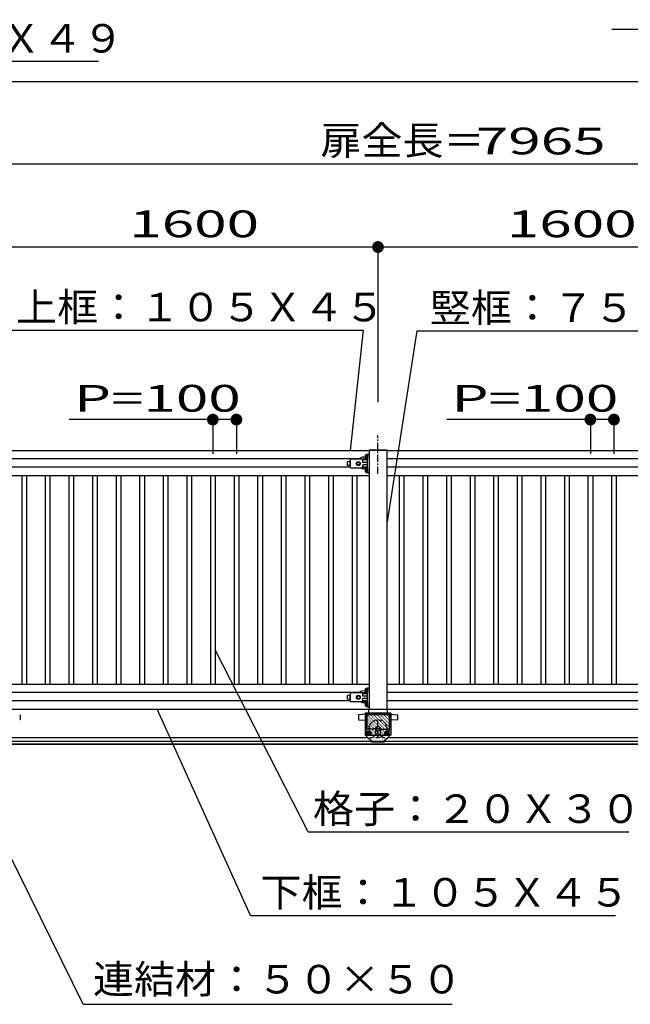
# Model space of a CAD drawing. Units: millimetres. Extents: x 825 to 110583, y 247 to 19124.
# Drawn here: x 14445 to 17033, y 9214 to 13383 of the extents above; entities that cross this region are included whole.
import ezdxf

# ---------------------------------------------------------------- set-up
doc = ezdxf.new("R2010")
doc.units = ezdxf.units.MM
for name, pattern in [('CENTER', [50.8, 31.75, -6.35, 6.35, -6.35]), ('DASHED2', [13, 7, -6]), ('DOT', [3, 1, -2])]:
    doc.linetypes.add(name, pattern=pattern)
doc.layers.add('02', color=7, linetype='Continuous')
doc.layers.add('03', color=7, linetype='Continuous')
doc.styles.add('_Gothic_', font='txt', dxfattribs={"height": 1})

msp = doc.modelspace()

# ---------------------------------------------------------------- linework, layer by layer
at = {"layer": '02', "color": 6, "linetype": 'Continuous'}
for p, q in [((16955.3, 13342.8), (18592.4, 13342.8)), ((14780, 13206.1), (13291.5, 13206.1)), ((20614.8, 12771.4), (12649.8, 12771.4)), ((15963.8, 12420.7), (14363.8, 12420.7)), ((15963.8, 12420.7), (15963.8, 11764.1)), ((17563.8, 12420.7), (15963.8, 12420.7)), ((14408.3, 12068.2), (15900.9, 12068.2)), ((15900.9, 12068.2), (15845.8, 11559)), ((16128.2, 12065.9), (16002.3, 11256.6)), ((16128.2, 12065.9), (17471.4, 12065.9)), ((14401.5, 11559), (15926.3, 11559)), ((15926.3, 11561.6), (15926.3, 11559)), ((16001.3, 11559), (16001.3, 10464.1)), ((16001.5, 11559), (17526.3, 11559)), ((15885.6, 11524), (14401.3, 11524)), ((15845.3, 11512.9), (15835.3, 11511.6)), ((15835.3, 11511.5), (15835.3, 11511.6)), ((15835.3, 11496.3), (15835.3, 11511.5)), ((15835.3, 11510), (15835.3, 11508.5)), ((15845.3, 11490), (15845.3, 11518)), ((15845.3, 11512.9), (15845.3, 11495.1)), ((15919.3, 11523), (15850.3, 11523)), ((15874.3, 11507.8), (15880.8, 11511.5)), ((15880.8, 11511.5), (15887.3, 11507.8)), ((15887.3, 11507.8), (15887.3, 11500.3)), ((15919.3, 11519), (15899.3, 11519)), ((15899.3, 11509), (15899.3, 11519)), ((15919.3, 11509), (15899.3, 11509)), ((15911.5, 11528.2), (15911.5, 11539.8)), ((15912.6, 11541.7), (15916.9, 11541.7)), ((15912.6, 11537.9), (15916.9, 11537.9)), ((15912.6, 11530.2), (15916.9, 11530.2)), ((15912.6, 11526.3), (15916.9, 11526.3)), ((15916.9, 11542.2), (15916.9, 11541.7)), ((15918.1, 11542.2), (15916.9, 11542.2)), ((15916.9, 11526.3), (15916.9, 11541.7)), ((15916.9, 11538), (15919.3, 11538)), ((15916.9, 11530), (15919.3, 11530)), ((15916.9, 11525.9), (15916.9, 11526.3)), ((15916.9, 11525.9), (15918.1, 11525.9)), ((15918.1, 11525.4), (15918.1, 11542.7)), ((15919.3, 11525.4), (15918.1, 11525.4)), ((15919.3, 11544), (15926.3, 11544)), ((15919.3, 11464), (15919.3, 11544)), ((17485.6, 11524), (16001.3, 11524)), ((15845.4, 11489), (14401.3, 11489)), ((15845.4, 11495), (15835.3, 11496.3)), ((15919.3, 11485), (15850.3, 11485)), ((15887.3, 11500.3), (15880.8, 11496.5)), ((15919.3, 11499), (15899.3, 11499)), ((15911.5, 11468.2), (15911.5, 11479.8)), ((15912.6, 11481.7), (15916.9, 11481.7)), ((15912.6, 11477.9), (15916.9, 11477.9)), ((15912.6, 11470.2), (15916.9, 11470.2)), ((15912.6, 11466.3), (15916.9, 11466.3)), ((15916.9, 11482.2), (15916.9, 11481.7)), ((15918.1, 11482.2), (15916.9, 11482.2)), ((15916.9, 11466.3), (15916.9, 11481.7)), ((15916.9, 11478), (15919.3, 11478)), ((15916.9, 11470), (15919.3, 11470)), ((15916.9, 11465.9), (15916.9, 11466.3)), ((15916.9, 11465.9), (15918.1, 11465.9)), ((15918.1, 11465.4), (15918.1, 11482.7)), ((15919.3, 11465.4), (15918.1, 11465.4)), ((17445.4, 11489), (16001.3, 11489)), ((14401.3, 11454), (15926.3, 11454)), ((14453.8, 11454), (14453.8, 10569.1)), ((14473.8, 11454), (14473.8, 10569.1)), ((14553.8, 11454), (14553.8, 10569.1)), ((14573.8, 11454), (14573.8, 10569.1)), ((14653.8, 11454), (14653.8, 10569.1)), ((14673.8, 11454), (14673.8, 10569.1)), ((14753.8, 11454), (14753.8, 10569.1)), ((14773.8, 11454), (14773.8, 10569.1)), ((14853.8, 11454), (14853.8, 10569.1)), ((14873.8, 11454), (14873.8, 10569.1)), ((14953.8, 11454), (14953.8, 10569.1)), ((14973.8, 11454), (14973.8, 10569.1)), ((15053.8, 11454), (15053.8, 10569.1)), ((15073.8, 11454), (15073.8, 10569.1)), ((15153.8, 11454), (15153.8, 10569.1)), ((15173.8, 11454), (15173.8, 10569.1)), ((15253.8, 11454), (15253.8, 10569.1)), ((15273.8, 11454), (15273.8, 10569.1)), ((15353.8, 11454), (15353.8, 10569.1)), ((15373.8, 11454), (15373.8, 10569.1)), ((15453.8, 11454), (15453.8, 10569.1)), ((15473.8, 11454), (15473.8, 10569.1)), ((15553.8, 11454), (15553.8, 10569.1)), ((15573.8, 11454), (15573.8, 10569.1)), ((15653.8, 11454), (15653.8, 10569.1)), ((15673.8, 11454), (15673.8, 10569.1)), ((15753.8, 11454), (15753.8, 10569.1)), ((15773.8, 11454), (15773.8, 10569.1)), ((15853.8, 11454), (15853.8, 10569.1)), ((15873.8, 11454), (15873.8, 10569.1)), ((15919.3, 11464), (15926.3, 11464)), ((16001.3, 11454), (17526.3, 11454)), ((16053.8, 11454), (16053.8, 10569.1)), ((16073.8, 11454), (16073.8, 10569.1)), ((16153.8, 11454), (16153.8, 10569.1)), ((16173.8, 11454), (16173.8, 10569.1)), ((16253.8, 11454), (16253.8, 10569.1)), ((16273.8, 11454), (16273.8, 10569.1)), ((16353.8, 11454), (16353.8, 10569.1)), ((16373.8, 11454), (16373.8, 10569.1)), ((16453.8, 11454), (16453.8, 10569.1)), ((16473.8, 11454), (16473.8, 10569.1)), ((16553.8, 11454), (16553.8, 10569.1)), ((16573.8, 11454), (16573.8, 10569.1)), ((16653.8, 11454), (16653.8, 10569.1)), ((16673.8, 11454), (16673.8, 10569.1)), ((16753.8, 11454), (16753.8, 10569.1)), ((16773.8, 11454), (16773.8, 10569.1)), ((16853.8, 11454), (16853.8, 10569.1)), ((16873.8, 11454), (16873.8, 10569.1)), ((16953.8, 11454), (16953.8, 10569.1)), ((16973.8, 11454), (16973.8, 10569.1)), ((15667.6, 9944.2), (15273.8, 10715.7)), ((14401.3, 10569.1), (15926.3, 10569.1)), ((15911.5, 10538.3), (15911.5, 10549.8)), ((15912.6, 10551.7), (15916.9, 10551.7)), ((15912.6, 10547.9), (15916.9, 10547.9)), ((15916.9, 10552.2), (15916.9, 10551.7)), ((15918.1, 10552.2), (15916.9, 10552.2)), ((15916.9, 10536.3), (15916.9, 10551.7)), ((15916.9, 10548), (15919.3, 10548)), ((15918.1, 10535.4), (15918.1, 10552.7)), ((15919.3, 10554), (15926.3, 10554)), ((15919.3, 10474), (15919.3, 10554)), ((16001.3, 10569.1), (17526.3, 10569.1)), ((15885.6, 10534), (14401.3, 10534)), ((15845.3, 10523), (15835.3, 10521.6)), ((15835.3, 10521.5), (15835.3, 10521.6)), ((15835.3, 10506.4), (15835.3, 10521.5)), ((15835.3, 10520), (15835.3, 10518.5)), ((15845.4, 10505), (15835.3, 10506.4)), ((15845.3, 10500), (15845.3, 10528)), ((15845.3, 10523), (15845.3, 10505.1)), ((15919.3, 10533), (15850.3, 10533)), ((15874.3, 10517.8), (15880.8, 10521.5)), ((15880.8, 10521.5), (15887.3, 10517.8)), ((15887.3, 10510.3), (15880.8, 10506.5)), ((15887.3, 10517.8), (15887.3, 10510.3)), ((15919.3, 10529), (15899.3, 10529)), ((15899.3, 10519), (15899.3, 10529)), ((15919.3, 10519), (15899.3, 10519)), ((15919.3, 10509), (15899.3, 10509)), ((15912.6, 10540.2), (15916.9, 10540.2)), ((15912.6, 10536.3), (15916.9, 10536.3)), ((15916.9, 10540), (15919.3, 10540)), ((15916.9, 10535.9), (15916.9, 10536.3)), ((15916.9, 10535.9), (15918.1, 10535.9)), ((15919.3, 10535.4), (15918.1, 10535.4)), ((17485.6, 10534), (16001.3, 10534)), ((12801.3, 10464.1), (20526.3, 10464.1)), ((15845.4, 10499), (14401.3, 10499)), ((15424.2, 9590.4), (15027.8, 10464.1)), ((15919.3, 10495), (15850.3, 10495)), ((15911.5, 10478.3), (15911.5, 10489.8)), ((15912.6, 10491.7), (15916.9, 10491.7)), ((15912.6, 10487.9), (15916.9, 10487.9)), ((15912.6, 10480.2), (15916.9, 10480.2)), ((15912.6, 10476.3), (15916.9, 10476.3)), ((15916.9, 10492.2), (15916.9, 10491.7)), ((15918.1, 10492.2), (15916.9, 10492.2)), ((15916.9, 10476.3), (15916.9, 10491.7)), ((15916.9, 10488), (15919.3, 10488)), ((15916.9, 10480), (15919.3, 10480)), ((15916.9, 10475.9), (15916.9, 10476.3)), ((15916.9, 10475.9), (15918.1, 10475.9)), ((15918.1, 10475.4), (15918.1, 10492.7)), ((15919.3, 10475.4), (15918.1, 10475.4)), ((15919.3, 10474), (15926.3, 10474)), ((15925.3, 10464.1), (16002.3, 10464.1)), ((15926.3, 10464.1), (16001.3, 10464.1)), ((17445.4, 10499), (16001.3, 10499)), ((14446.8, 10439.1), (14446.8, 10420)), ((15880.8, 10439.1), (15880.8, 10420)), ((15912.8, 10441.5), (15912.8, 10384.6)), ((16011.8, 10444.5), (15915.8, 10444.5)), ((15915.8, 10441.5), (16011.8, 10441.5)), ((15915.8, 10441.5), (15915.8, 10384.6)), ((15916.3, 10441.5), (15916.3, 10377)), ((15924.3, 10463.1), (15924.3, 10444.5)), ((16003.3, 10463.1), (16003.3, 10444.5)), ((16011.3, 10441.5), (16011.3, 10377)), ((16011.8, 10441.5), (16011.8, 10384.6)), ((16014.8, 10441.5), (16014.8, 10384.6)), ((16014.8, 10437.3), (16014.8, 10425.8)), ((16017.8, 10447.5), (16017.8, 10354)), ((16046.8, 10439.1), (16046.8, 10420)), ((14715, 9214.3), (14131.6, 10390)), ((15882.2, 10418.5), (15910.8, 10417.1)), ((15912.8, 10384.6), (15915.8, 10384.6)), ((15954.2, 10387), (15963.8, 10392.5)), ((15954.2, 10376), (15954.2, 10387)), ((15963.8, 10392.5), (15973.3, 10387)), ((15973.3, 10387), (15973.3, 10376)), ((16014.8, 10384.6), (16011.8, 10384.6)), ((16014.8, 10400.3), (16014.8, 10388.8)), ((16045.3, 10418.5), (16016.8, 10417.1)), ((14407.5, 10344), (15920, 10344)), ((15916.3, 10347), (15916.3, 10377)), ((15916.3, 10347), (15938.8, 10329)), ((15952.8, 10379), (15918.3, 10379)), ((15919.8, 10359.5), (15919.8, 10367)), ((15926.3, 10355.7), (15919.8, 10359.5)), ((15921.8, 10360.2), (15921.8, 10366.2)), ((15932.8, 10359.5), (15926.3, 10355.7)), ((15930.8, 10360.2), (15930.8, 10366.2)), ((15932.8, 10367), (15932.8, 10359.5)), ((15977.8, 10354), (15949.8, 10354)), ((15952.8, 10379), (15952.8, 10364)), ((15963.8, 10370.5), (15954.2, 10376)), ((15973.3, 10376), (15963.8, 10370.5)), ((15974.8, 10379), (16009.3, 10379)), ((15974.8, 10379), (15974.8, 10364)), ((16011.3, 10347), (15988.8, 10329)), ((16001.3, 10370.8), (15994.8, 10367)), ((15994.8, 10367), (15994.8, 10359.5)), ((15994.8, 10359.5), (16001.3, 10355.7)), ((15996.8, 10360.2), (15996.8, 10366.2)), ((16007.8, 10367), (16001.3, 10370.8)), ((16005.8, 10360.2), (16005.8, 10366.2)), ((16007.5, 10344), (17520, 10344)), ((16011.3, 10347), (16011.3, 10377)), ((15935.8, 10329), (15935.8, 10326)), ((15935.8, 10329), (15991.8, 10329)), ((15935.8, 10326), (15991.8, 10326)), ((15991.8, 10329), (15991.8, 10326)), ((15667.6, 9944.2), (17027.3, 9944.2)), ((15424.2, 9590.4), (16969.7, 9590.4)), ((14715, 9214.3), (16278.4, 9214.3))]:
    msp.add_line(p, q, dxfattribs=at)
at = {"layer": '02', "color": 6, "linetype": 'CENTER'}
for p, q in [((15963.8, 11460), (15963.8, 11622.7)), ((15947, 10381.5), (15980.3, 10381.5)), ((15963.8, 10341), (15963.8, 10419.1)), ((15914.5, 10363.2), (15938, 10363.2)), ((15926.3, 10375), (15926.3, 10351.5)), ((16013, 10363.2), (15989.5, 10363.2)), ((16001.3, 10375), (16001.3, 10351.5))]:
    msp.add_line(p, q, dxfattribs=at)
at = {"layer": '02', "color": 6, "linetype": 'DOT'}
for p, q in [((15989.8, 10354), (15909.8, 10434.1)), ((16004, 10354), (15910.5, 10447.5)), ((16017.8, 10354.4), (15924.6, 10447.5)), ((16017.8, 10368.5), (15938.8, 10447.5)), ((16017.8, 10382.7), (15952.9, 10447.5)), ((16017.8, 10396.8), (15967.1, 10447.5)), ((16017.8, 10411), (15981.2, 10447.5)), ((16017.8, 10425.1), (15995.3, 10447.5)), ((16017.8, 10439.2), (16009.5, 10447.5)), ((15975.7, 10354), (15909.8, 10420)), ((15961.6, 10354), (15909.8, 10405.8)), ((15947.4, 10354), (15909.8, 10391.7)), ((15933.3, 10354), (15909.8, 10377.6)), ((15919.1, 10354), (15909.8, 10363.4)), ((15920, 10344), (16007.5, 10344))]:
    msp.add_line(p, q, dxfattribs=at)
at = {"layer": '02', "color": 6, "linetype": 'DASHED2'}
for p, q in [((15938.8, 10329), (15938.8, 10326)), ((15988.8, 10329), (15988.8, 10326))]:
    msp.add_line(p, q, dxfattribs=at)
at = {"layer": '02', "color": 4, "linetype": 'Continuous', "const_width": 25}
msp.add_lwpolyline([(15951.3, 12420.7, 1), (15976.3, 12420.7, 1)], format="xyb", close=True, dxfattribs=at)
at = {"layer": '02', "color": 6, "linetype": 'Continuous'}
for points in [[(15926.3, 11561.6), (16001.3, 11561.6), (16001.3, 11559)], [(16001.5, 11559), (15926.3, 11559), (15926.3, 10464.1)], [(15880.8, 11496.5), (15874.3, 11500.3), (15874.3, 11507.8)], [(15918.1, 11542.7), (15919.3, 11542.7), (15919.3, 11525.4)], [(15919.3, 11489.1), (15899.3, 11489.1), (15899.3, 11499)], [(15918.1, 11482.7), (15919.3, 11482.7), (15919.3, 11465.4)], [(15918.1, 10552.7), (15919.3, 10552.7), (15919.3, 10535.4)], [(15880.8, 10506.5), (15874.3, 10510.3), (15874.3, 10517.8)], [(15919.3, 10499.1), (15899.3, 10499.1), (15899.3, 10509)], [(15918.1, 10492.7), (15919.3, 10492.7), (15919.3, 10475.4)], [(15910.8, 10417.1), (15910.8, 10442.1), (15882.2, 10440.6)], [(16017.8, 10447.5), (15909.8, 10447.5), (15909.8, 10354), (16017.8, 10354)], [(16016.8, 10417.1), (16016.8, 10442.1), (16045.3, 10440.6)], [(15919.8, 10367), (15926.3, 10370.8), (15932.8, 10367)], [(16001.3, 10355.7), (16007.8, 10359.5), (16007.8, 10367)]]:
    msp.add_lwpolyline(points, dxfattribs=at)
for centre, radius in [((15880.8, 11504), 8.5), ((15880.8, 11504), 6.25), ((15880.8, 10514), 8.5), ((15880.8, 10514), 6.25), ((15963.8, 10381.5), 9.53), ((15926.3, 10363.2), 8.5), ((15926.3, 10363.2), 6.25), ((16001.3, 10363.2), 8.5), ((16001.3, 10363.2), 6.25)]:
    msp.add_circle(centre, radius, dxfattribs=at)
at = {"layer": '02', "color": 6, "linetype": 'DOT'}
msp.add_circle((15963.8, 10381.5), 37.5, dxfattribs=at)
at = {"layer": '02', "color": 6, "linetype": 'DASHED2'}
for centre in [(15926.3, 10363.2), (16001.3, 10363.2)]:
    msp.add_circle(centre, 4, dxfattribs=at)
at = {"layer": '02', "color": 6, "linetype": 'Continuous'}
for centre, radius, start, end in [((15850.3, 11518), 5, 90, 180), ((15902.8, 11506.5), 24.5, 69.0056, 134.5075), ((15913.8, 11539.8), 2.27, 122.0046, 237.9954), ((15919, 11534), 7.48, 149.0209, 210.9791), ((15913.8, 11528.2), 2.27, 122.0046, 237.9954), ((15850.3, 11490), 5, 180, 270), ((15902.8, 11506.5), 24.5, 241.4833, 298.5167), ((15913.8, 11479.8), 2.27, 122.0046, 237.9954), ((15919, 11474), 7.48, 149.0209, 210.9791), ((15913.8, 11468.2), 2.27, 122.0046, 237.9954), ((15913.8, 10549.8), 2.27, 122.0046, 237.9954), ((15919, 10544), 7.48, 149.0209, 210.9791), ((15850.3, 10528), 5, 90, 180), ((15902.8, 10516.6), 24.5, 69.0056, 134.5075), ((15913.8, 10538.3), 2.27, 122.0046, 237.9954), ((15850.3, 10500), 5, 180, 270), ((15902.8, 10516.6), 24.5, 241.4833, 298.5167), ((15913.8, 10489.8), 2.27, 122.0046, 237.9954), ((15919, 10484), 7.48, 149.0209, 210.9791), ((15913.8, 10478.3), 2.27, 122.0046, 237.9954), ((15925.3, 10463.1), 1, 90, 180), ((16002.3, 10463.1), 1, 0, 90), ((14445.3, 10439.1), 1.5, 0, 87.1376), ((15882.3, 10439.1), 1.5, 92.8624, 180), ((15915.8, 10441.5), 3, 90, 180), ((16011.8, 10441.5), 3, 0, 90), ((16045.3, 10439.1), 1.5, 0, 87.1376), ((14445.3, 10420), 1.5, 272.8624, 360), ((15882.3, 10420), 1.5, 180, 267.1376), ((16045.3, 10420), 1.5, 272.8624, 360), ((15918.3, 10377), 2, 90, 180), ((15926.3, 10366.2), 4.5, 0, 180), ((15926.3, 10360.2), 4.5, 180, 0), ((15963.8, 10364), 11, 180, 0), ((16001.3, 10366.2), 4.5, 0, 180), ((16001.3, 10360.2), 4.5, 180, 0), ((16009.3, 10377), 2, 0, 90)]:
    msp.add_arc(centre, radius, start, end, dxfattribs=at)
at = {"layer": '03', "color": 6, "linetype": 'Continuous'}
for p, q in [((4849.8, 13122.1), (20449.8, 13122.1)), ((15363.8, 11690), (14655.5, 11690)), ((15263.8, 11690), (15263.8, 11544.9)), ((15363.8, 11690), (15363.8, 11544.9)), ((16963.8, 11690), (16255.5, 11690)), ((16863.8, 11690), (16863.8, 11544.9)), ((16963.8, 11690), (16963.8, 11544.9)), ((2249.7, 10329), (23049.8, 10329)), ((23049.8, 10315.7), (2249.7, 10315.7)), ((23049.8, 10313.7), (2253.2, 10313.7))]:
    msp.add_line(p, q, dxfattribs=at)
at = {"layer": '03', "color": 4, "linetype": 'Continuous', "const_width": 25}
for points in [[(15251.3, 11690, 1), (15276.3, 11690, 1)], [(15351.3, 11690, 1), (15376.3, 11690, 1)], [(16851.3, 11690, 1), (16876.3, 11690, 1)], [(16951.3, 11690, 1), (16976.3, 11690, 1)]]:
    msp.add_lwpolyline(points, format="xyb", close=True, dxfattribs=at)

# ---------------------------------------------------------------- texts
at = {"layer": '02', "color": 6, "lineweight": -3, "style": '_Gothic_'}
for s, insert, char_height, attachment_point in [('\\W1.055;錠前框：７５Ｘ４９', (13321.2, 13243.9), 120.802, 7), ('\\W1.055;扉全長＝', (15719.9, 12811.7), 120.802, 7), ('\\W1.603;7965', (16653.4, 12812.8), 113.252, 8), ('\\W1.603;1600', (15184.9, 12462.1), 113.252, 8), ('\\W1.603;1600', (16784.9, 12462.1), 113.252, 8), ('\\W1.055;上框：１０５Ｘ４５', (14430, 12106), 120.802, 7), ('\\W1.055;竪框：７５Ｘ４９', (16183.2, 12103.7), 120.802, 7), ('\\W1.055;格子：２０Ｘ３０', (15688.4, 9982), 120.802, 7), ('\\W1.055;下框：１０５Ｘ４５', (15465.8, 9628.2), 120.802, 7), ('\\W1.055;連結材：５０×５０', (14756, 9260.3), 120.802, 7)]:
    msp.add_mtext(s, dxfattribs=dict(at, insert=insert, char_height=char_height, attachment_point=attachment_point))
at = {"layer": '03', "color": 6, "lineweight": -3, "char_height": 113.252, "attachment_point": 7, "style": '_Gothic_'}
for insert in [(14675.6, 11723.6), (16275.6, 11723.6)]:
    msp.add_mtext('\\W1.603;P=100', dxfattribs=dict(at, insert=insert))

doc.saveas('drawing.dxf')
